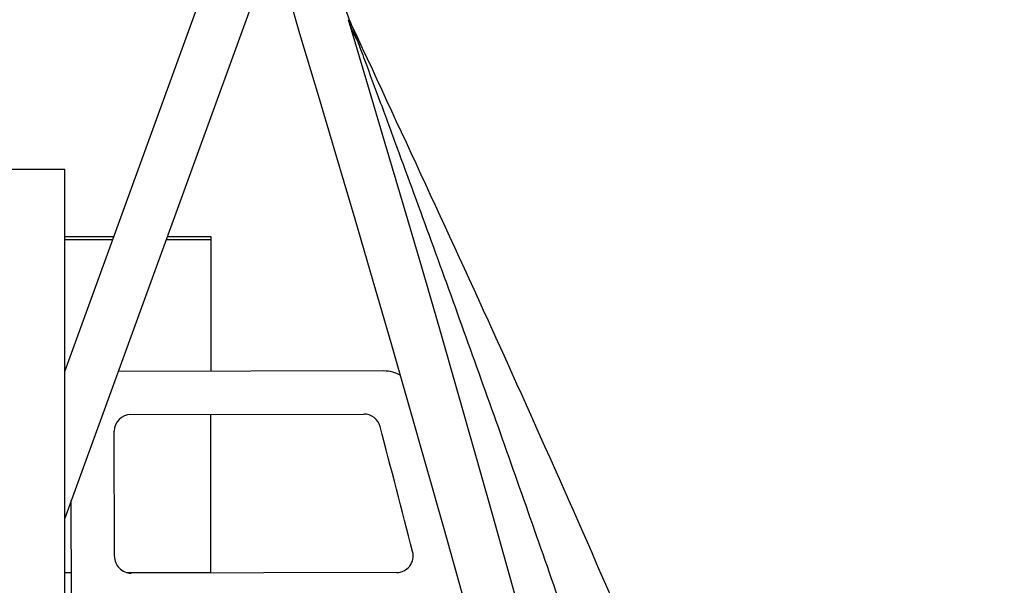
# Model space of a CAD drawing. Units: inches. Extents: x 17.8 to 34.2, y 0.1 to 10.7.
# Drawn here: x 32.3 to 32.5, y 5.3 to 5.4 of the extents above; entities that cross this region are included whole.
import ezdxf

# ---------------------------------------------------------------- set-up
doc = ezdxf.new("R2010")
doc.units = ezdxf.units.IN
doc.header["$LTSCALE"] = 0.25
doc.header["$MEASUREMENT"] = 0
doc.layers.add('OSI-TANK', color=142, linetype='Continuous')

msp = doc.modelspace()

# ---------------------------------------------------------------- linework, layer by layer
at = {"color": 7, "linetype": 'Continuous', "lineweight": 25}
for p, q in [((30.89491446799485, 5.369170419695918), (32.35618892056101, 5.369170419695918)), ((32.35618892056101, 5.285985958427694), (32.35618892056101, 5.36917041969592)), ((32.35618892056101, 5.358753882250872), (32.36378963720132, 5.358753882250872)), ((32.37210353671401, 5.358753882250872), (32.37885271652468, 5.358753882250872)), ((32.37885271652468, 5.358753882250872), (32.37885271652468, 5.337881501148174)), ((32.37885271652468, 5.306670412812443), (32.37885271652468, 5.331214698163655)), ((32.35723478847905, 5.306670412812443), (32.35618892056101, 5.306670412812443)), ((32.37885271652468, 5.306670412812443), (32.36593725239189, 5.306670412812443))]:
    msp.add_line(p, q, dxfattribs=at)
at = {"color": 8, "linetype": 'Continuous', "lineweight": 25}
for p, q in [((32.36360009716869, 5.358232928268975), (32.35618892056101, 5.358232928268975)), ((32.37885271652468, 5.358232928268975), (32.37191394779305, 5.358232928268975))]:
    msp.add_line(p, q, dxfattribs=at)
at = {"layer": 'OSI-TANK'}
for p, q in [((32.39264724161359, 5.390152506197956), (32.38175741630268, 5.428129934146134)), ((32.35618892056101, 5.337870941270164), (32.38108065523178, 5.406260426784548)), ((32.35618892056101, 5.315028751811751), (32.38863038135004, 5.404160966593245)), ((32.40565862463832, 5.337930585025599), (32.36449700236312, 5.337855101453147)), ((32.36646069967831, 5.331192013981258), (32.40253343851852, 5.331258110995477)), ((32.36389680040782, 5.309208107941216), (32.3638613074845, 5.328583137452553)), ((32.35724182839773, 5.302830137175632), (32.35721430427125, 5.317846088154531)), ((32.40758873567485, 5.306684101543197), (32.36650577471316, 5.306608813524043))]:
    msp.add_line(p, q, dxfattribs=at)
for centre, radius, start, end in [((32.42198917769227, 5.40119863929085), 0.02343750000000269, 195.9999999999926, 205.2370553169458), ((28.01897436968157, 4.073764073487033), 4.575294624591683, 0.7422015599161808, 16.7501077873027), ((28.01897436968157, 4.073764073487033), 4.567482124591686, 0.7419811766411549, 16.75074903743422), ((32.40566812925087, 5.332722224192699), 0.00520833333333371, 59.71975959499338, 90.10502589540732), ((32.36646546786635, 5.328587856939794), 0.002604166666666855, 90.10502589540732, 180.1050258953853), ((32.40253822469565, 5.32865398009687), 0.002604166666668109, 14.72947626351481, 90.10502589535847), ((27.9941230800593, 4.169703554801212), 4.560815457925008, 14.477925261902, 14.72947626351227), ((32.40758396918233, 5.309288196649489), 0.002604166666667359, 270.1050258954073, 14.47792526189716), ((32.36650098314514, 5.309212889493131), 0.002604166666666853, 180.1050258953853, 270.1050258954073)]:
    msp.add_arc(centre, radius, start, end, dxfattribs=at)
for points, knots in [([(32.40152438350854, 5.389162810964332), (32.40150025326469, 5.389204287756626), (32.40092757969772, 5.390188640120839), (32.40054040348767, 5.391250197002633), (32.40016954138201, 5.392267023993084)], [0, 0, 0, 0, 0.04213612300417151, 1, 1, 1, 1]), ([(32.40078876089541, 5.39120575625294), (32.40079569046087, 5.391183896658865), (32.40080845538003, 5.39114362920587), (32.40098629609476, 5.390648413650143), (32.40123931669646, 5.389948553939951), (32.40145897828663, 5.389343090433946), (32.40152438350854, 5.389162810964332)], [0, 0, 0, 0, 0.2247915090253762, 0.4140873564764637, 0.8255418872205745, 1, 1, 1, 1]), ([(32.40078876089541, 5.39120575625294), (32.40883864373814, 5.373905142813455), (32.42493964062136, 5.339301269874006), (32.44795758762908, 5.286868657698768), (32.47014616734934, 5.234047244624853), (32.49141454182444, 5.180816014794781), (32.51403830959731, 5.121247228340461), (32.53760252352771, 5.055219263573874), (32.56165001326531, 4.982606840352832), (32.58402458706044, 4.909455127028241), (32.60471090241435, 4.83581033887276), (32.62369497011923, 4.761704728731018), (32.64097234903993, 4.687173226657293), (32.65653246172774, 4.612263344512992), (32.67053185832663, 4.536115031295892), (32.68288539329279, 4.458748011962068), (32.69351648067978, 4.380189574005921), (32.70227467318665, 4.301404976656889), (32.70844043786735, 4.230590284140574), (32.71263645227741, 4.167837872214171), (32.7153723001569, 4.113170812649883), (32.71727303215269, 4.058450209273885), (32.71777825412825, 4.021943558185341), (32.71803086497644, 4.003690242728331)], [0, 0, 0, 0, 0.03993285861038597, 0.07987182479375073, 0.1198107408737655, 0.1597985583886019, 0.199786445655218, 0.2530972603680925, 0.3064225486613548, 0.359747876523653, 0.4130586623209012, 0.4663695208390867, 0.5196949871074508, 0.5730204326606602, 0.6263312901838033, 0.681571718637891, 0.7368283007864888, 0.7920849306616179, 0.8473253402871966, 0.8854726732003142, 0.9236200130729796, 0.9618100276412705, 1, 1, 1, 1]), ([(32.40152438350854, 5.389162810964332), (32.40189578903296, 5.388163530260129), (32.40302254553619, 5.385131948988579), (32.40510692561247, 5.379512389650805), (32.40855780328489, 5.370161190083752), (32.412996421697, 5.358033548136844), (32.42014425987318, 5.338269363396633), (32.42902793249415, 5.31324426312658), (32.43950843455943, 5.282950438509327), (32.45323836322387, 5.24220264267685), (32.46845744671147, 5.195093889999362), (32.48493808626101, 5.141570894510969), (32.49453530815325, 5.10845176163962), (32.49933452026416, 5.091890120639373)], [0, 0, 0, 0, 0.01153602473207111, 0.03499757013110244, 0.05873830854917194, 0.1090182130514076, 0.1593228498213237, 0.2603875331958236, 0.3629581444481668, 0.4655326239695482, 0.6708857980368741, 0.8354222834828217, 1, 1, 1, 1])]:
    msp.add_open_spline(points, degree=3, knots=knots, dxfattribs=at)

doc.saveas('drawing.dxf')
